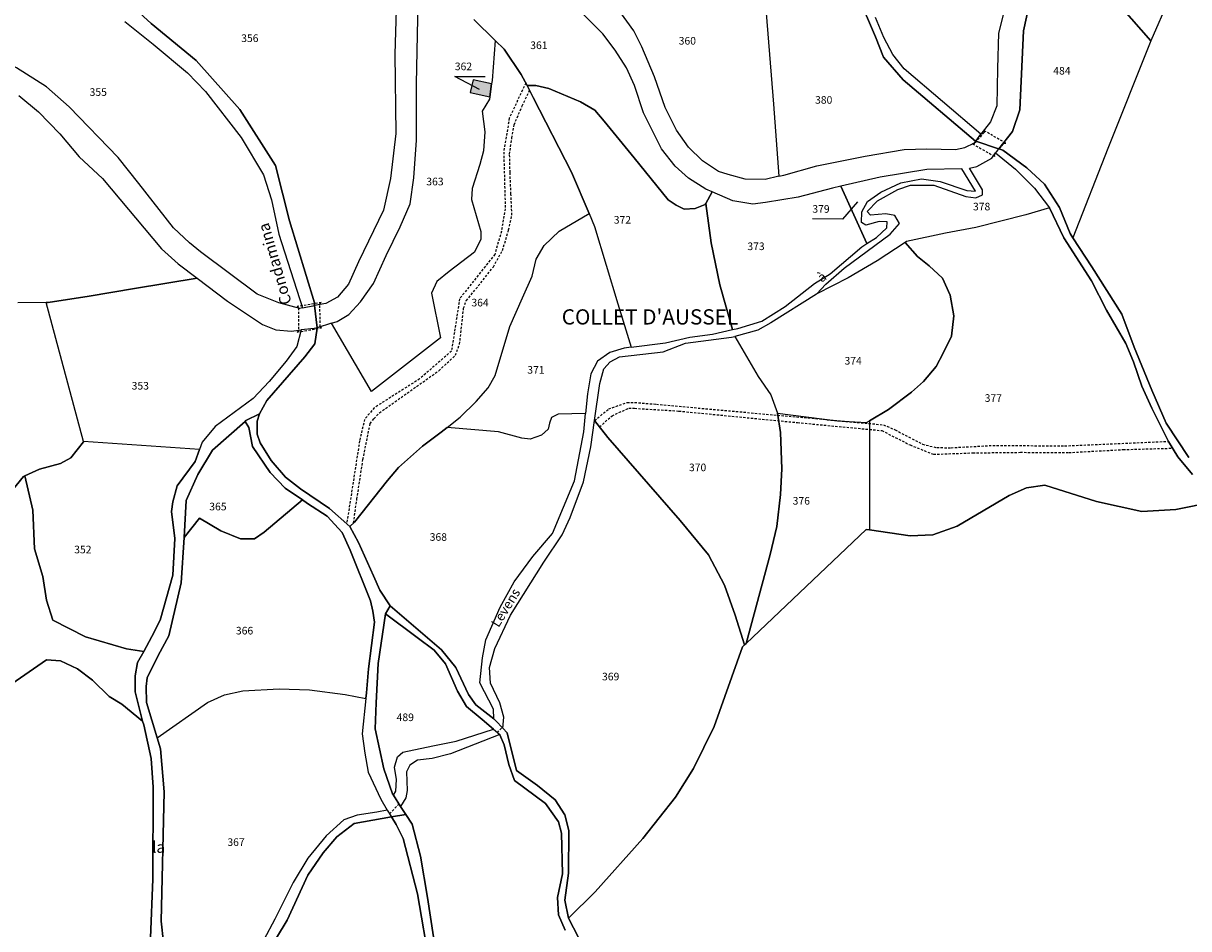
# Model space of a CAD drawing. Units: metres. Extents: x 1040718 to 1046614, y 6317160 to 6322949.
# Drawn here: x 1041850 to 1042157, y 6319054 to 6319292 of the extents above; entities that cross this region are included whole.
import ezdxf
from ezdxf.enums import TextEntityAlignment as Align

# ---------------------------------------------------------------- set-up
doc = ezdxf.new("R2010")
doc.units = ezdxf.units.M
doc.linetypes.add('TOPO1', pattern=[1, 0.6, -0.4])
for name, color, linetype in [('ig_cad_bati_dur', 152, 'CONTINUOUS'), ('ig_cad_bati_dur_hach', 24, 'CONTINUOUS'), ('ig_cad_detail_lineaire', 252, 'TOPO1'), ('ig_cad_divers_texte', 8, 'CONTINUOUS'), ('ig_cad_fleche_de_rattachement', 3, 'CONTINUOUS'), ('ig_cad_hydro', 140, 'CONTINUOUS'), ('ig_cad_lieudit', 7, 'ByLayer'), ('ig_cad_lieudit_texte', 210, 'CONTINUOUS'), ('ig_cad_nom_voie', 8, 'CONTINUOUS'), ('ig_cad_parcel', 3, 'CONTINUOUS'), ('ig_cad_parcel_num', 3, 'CONTINUOUS')]:
    doc.layers.add(name, color=color, linetype=linetype)
doc.styles.add('Times New Roman', font='times.ttf')

msp = doc.modelspace()

# ---------------------------------------------------------------- hatches: boundary and pattern name
at = {"layer": 'ig_cad_bati_dur_hach'}
msp.add_hatch(color=256, dxfattribs=at).paths.add_polyline_path([(1041972.97, 6319272.61), (1041973.45, 6319276.02), (1041968.61, 6319277.01), (1041967.8, 6319273.75)])

# ---------------------------------------------------------------- linework, layer by layer
at = {"layer": 'ig_cad_bati_dur'}
msp.add_lwpolyline([(1041972.97, 6319272.61), (1041973.45, 6319276.02), (1041968.61, 6319277.01), (1041967.8, 6319273.75)], close=True, dxfattribs=at)
at = {"layer": 'ig_cad_detail_lineaire'}
for points in [[(1041982.4, 6319276.2), (1041978.1, 6319266.97), (1041976.63, 6319258.09), (1041977.04, 6319243.19), (1041976.02, 6319237.27), (1041974.29, 6319231.21), (1041965.04, 6319219.54), (1041962.91, 6319205.79), (1041954.54, 6319198.48), (1041942.64, 6319190.93), (1041940.07, 6319187.85), (1041938.77, 6319182.2), (1041935.38, 6319160.46)], [(1041937.2, 6319160.63), (1041938.05, 6319166.89), (1041939.66, 6319177.33), (1041941.55, 6319186.78), (1041942.55, 6319188.04), (1041943.97, 6319189.58), (1041959.57, 6319200.64), (1041963.96, 6319204.72), (1041965.04, 6319207.61), (1041966.09, 6319217.06), (1041966.81, 6319219.04), (1041968.09, 6319220.59), (1041973.91, 6319227.89), (1041976.33, 6319232.26), (1041977.93, 6319237.61), (1041978.79, 6319241.55), (1041978.54, 6319247.06), (1041978.3, 6319252.71), (1041978.18, 6319257.51), (1041978.76, 6319261.75), (1041979.36, 6319265.27), (1041981.51, 6319270.2), (1041983.42, 6319274.31)], [(1042000.5, 6319187.56), (1042004.21, 6319190.59), (1042009.05, 6319192.32), (1042011.02, 6319192.31), (1042016.73, 6319191.84), (1042076.39, 6319186.44), (1042079.46, 6319185.11), (1042086.67, 6319181.33), (1042090.4, 6319180.44), (1042094.14, 6319180.42), (1042105.11, 6319181.01), (1042123.99, 6319180.91), (1042151.29, 6319182.08)], [(1042001.82, 6319185.87), (1042005.08, 6319188.83), (1042009.48, 6319190.79), (1042011.01, 6319190.77), (1042022.64, 6319190.05), (1042053.79, 6319187.02), (1042075.94, 6319184.92), (1042083.38, 6319181.14), (1042089.51, 6319178.69), (1042099.84, 6319179.06), (1042112.35, 6319179.21), (1042125.07, 6319179.14), (1042139.35, 6319179.93), (1042152.29, 6319180.29)], [(1041974.96, 6319105.61), (1041976.48, 6319107.2)], [(1041946.65, 6319084.26), (1041949.13, 6319086.84)]]:
    msp.add_lwpolyline(points, dxfattribs=at)
for points in [[(1042102.73, 6319263.73), (1042102.81, 6319263.25), (1042100.38, 6319260.36), (1042099.8, 6319260.24), (1042105.62, 6319256.94), (1042105.53, 6319257.42), (1042107.98, 6319260.31), (1042108.55, 6319260.4)], [(1041928.72, 6319218.57), (1041922.33, 6319217.48), (1041922.71, 6319217.15), (1041922.74, 6319211.23), (1041922.37, 6319210.8), (1041928.77, 6319211.89), (1041928.39, 6319212.2), (1041928.36, 6319218.12)]]:
    msp.add_lwpolyline(points, close=True, dxfattribs=at)
at = {"layer": 'ig_cad_fleche_de_rattachement'}
for points in [[(1041970.23, 6319274.54), (1041963.78, 6319277.95), (1041971.74, 6319277.9)], [(1042069.55, 6319245), (1042065.66, 6319240.46), (1042057.71, 6319240.51)]]:
    msp.add_lwpolyline(points, dxfattribs=at)
at = {"layer": 'ig_cad_hydro'}
for points in [[(1042069.46, 6319299.66), (1042074.27, 6319288.34), (1042076.44, 6319282.96), (1042081.59, 6319277.05), (1042100.57, 6319260.93), (1042100.62, 6319260.92), (1042102.01, 6319262.76), (1042081.82, 6319279.94), (1042078.86, 6319283.74), (1042076.5, 6319288.14), (1042074.26, 6319293.39)], [(1041877.07, 6319292.37), (1041884.52, 6319286.41), (1041893.53, 6319278.88), (1041898.25, 6319274.02), (1041907.7, 6319261.86), (1041913.49, 6319252.11), (1041915.64, 6319245.57), (1041917.57, 6319236.5), (1041923.79, 6319217.13), (1041926.96, 6319217.74), (1041926.89, 6319218.43), (1041920.36, 6319240.03), (1041916.66, 6319254.56), (1041907.27, 6319269.22), (1041895.86, 6319282.16), (1041884.05, 6319291.81), (1041877.94, 6319297.39)], [(1042156.62, 6319177.89), (1042150.69, 6319186.9), (1042146.89, 6319195.56), (1042142.29, 6319206.85), (1042139.01, 6319215.48), (1042131.11, 6319227.89), (1042126.18, 6319235.57), (1042125.44, 6319236.71), (1042122.66, 6319243.5), (1042118.66, 6319249.6), (1042114.04, 6319253.94), (1042107.72, 6319258.54), (1042106.69, 6319258.89), (1042106.57, 6319258.93), (1042105.82, 6319257.85), (1042111.07, 6319253.62), (1042116.09, 6319248.55), (1042119.98, 6319243.42), (1042123.76, 6319235.56), (1042131.05, 6319224.26), (1042135, 6319216.53), (1042140.1, 6319207.77), (1042142.08, 6319202.99), (1042144.29, 6319196.59), (1042146.86, 6319190.84), (1042151.29, 6319182.08), (1042153.73, 6319178.01), (1042157.58, 6319173.41)], [(1041887.28, 6319050.41), (1041886.61, 6319056.04), (1041887.43, 6319090.04), (1041886.46, 6319101.35), (1041885.59, 6319104.2), (1041882.75, 6319113.5), (1041882.69, 6319117.68), (1041882.96, 6319119.97), (1041885.89, 6319125.84), (1041888.65, 6319131.02), (1041891.9, 6319144.89), (1041892.66, 6319156.79), (1041893.25, 6319166.54), (1041896.26, 6319173.39), (1041900.17, 6319179.79), (1041908.67, 6319187.33), (1041908.9, 6319187.53), (1041912.51, 6319189.36), (1041914.37, 6319192.78), (1041924.37, 6319204.32), (1041927, 6319207.7), (1041927.64, 6319211.83), (1041927.63, 6319211.95), (1041926.86, 6319211.72), (1041923.45, 6319211.34), (1041922.28, 6319206.99), (1041919.52, 6319203.12), (1041915, 6319197.78), (1041910.8, 6319193.36), (1041900.8, 6319186.01), (1041897.43, 6319181.9), (1041896.74, 6319179.98), (1041895.56, 6319176.79), (1041890.85, 6319170.39), (1041889.68, 6319166.17), (1041889.4, 6319163.69), (1041890.24, 6319156.56), (1041889.68, 6319146.92), (1041886.35, 6319135.14), (1041884.22, 6319130.84), (1041882.05, 6319126.9), (1041880.46, 6319124.03), (1041879.83, 6319120.51), (1041879.81, 6319116.27), (1041881.78, 6319108.62), (1041882.05, 6319107.62), (1041884.01, 6319098.8), (1041884.51, 6319091.29), (1041884.48, 6319067.06), (1041883.85, 6319051.64)], [(1041996.24, 6319051.78), (1041993.67, 6319056.86), (1041992.73, 6319061.6), (1041993.64, 6319068.64), (1041993.72, 6319079.89), (1041992.69, 6319083.95), (1041990.16, 6319087.91), (1041985.53, 6319091.72), (1041979.96, 6319095.67), (1041977.55, 6319105.54), (1041976.43, 6319106.73), (1041974.59, 6319108.71), (1041974.02, 6319109.16), (1041969.34, 6319112.88), (1041967.34, 6319115.62), (1041964.03, 6319122.68), (1041960.31, 6319127.31), (1041946.84, 6319138.91), (1041945.61, 6319136.81), (1041953.86, 6319130.57), (1041958.38, 6319127.24), (1041961.31, 6319123.65), (1041964.47, 6319116.47), (1041966.82, 6319112.48), (1041970.98, 6319109.07), (1041973.94, 6319106.5), (1041975.57, 6319105.08), (1041975.62, 6319105.03), (1041976.78, 6319102.36), (1041977.94, 6319097.21), (1041979.5, 6319092.97), (1041987.61, 6319086.93), (1041991.05, 6319082.17), (1041991.79, 6319079.14), (1041992.07, 6319068.48), (1041990.76, 6319062.24), (1041991.01, 6319057.73), (1041992.78, 6319053.66)], [(1041958.19, 6319051.91), (1041956.58, 6319062.23), (1041954.8, 6319073.15), (1041952.56, 6319081.53), (1041950.9, 6319084.1), (1041947.15, 6319083.44), (1041948.4, 6319081.42), (1041950.23, 6319077.8), (1041954.02, 6319063.24), (1041957.24, 6319044.32)]]:
    msp.add_lwpolyline(points, dxfattribs=at)
msp.add_lwpolyline([(1041949.56, 6319086.17), (1041947.67, 6319089.11), (1041947.43, 6319089.47), (1041945.12, 6319096.04), (1041942.88, 6319106.61), (1041943.1, 6319113.43), (1041943.69, 6319123.71), (1041945.61, 6319136.81), (1041946.84, 6319138.91), (1041944.1, 6319143.02), (1041942.45, 6319146.74), (1041938.5, 6319155.54), (1041936.19, 6319159.73), (1041930.89, 6319164.44), (1041923.28, 6319169.58), (1041919.34, 6319172.69), (1041915.57, 6319177.03), (1041912.67, 6319181.7), (1041911.84, 6319183.99), (1041911.86, 6319187.43), (1041912.51, 6319189.36), (1041908.9, 6319187.53), (1041908.67, 6319187.33), (1041909.68, 6319185.77), (1041910.67, 6319180.73), (1041915.3, 6319173.92), (1041919.23, 6319169.77), (1041923.74, 6319166.7), (1041925.1, 6319165.78), (1041930.22, 6319162.44), (1041934.21, 6319158.15), (1041936.32, 6319153.49), (1041941.61, 6319140.2), (1041942.29, 6319137.45), (1041942.67, 6319134.58), (1041941.08, 6319122.37), (1041940.6, 6319116.03), (1041940.45, 6319114.55), (1041939.48, 6319105.3), (1041940.15, 6319100.18), (1041941, 6319095.2), (1041944.31, 6319088.06), (1041946.04, 6319085.23), (1041947.15, 6319083.44), (1041950.9, 6319084.1)], close=True, dxfattribs=at)
at = {"layer": 'ig_cad_lieudit'}
for points in [[(1042069.46, 6319299.66), (1042074.27, 6319288.34), (1042076.44, 6319282.96), (1042081.59, 6319277.05), (1042100.57, 6319260.93), (1042100.62, 6319260.92), (1042106.57, 6319258.93), (1042106.69, 6319258.89), (1042110.29, 6319263.46), (1042112.22, 6319269.15), (1042113.14, 6319289.9), (1042114.77, 6319297.1)], [(1042156.62, 6319177.89), (1042150.69, 6319186.9), (1042146.89, 6319195.56), (1042142.29, 6319206.85), (1042139.01, 6319215.48), (1042131.11, 6319227.89), (1042126.18, 6319235.57), (1042125.44, 6319236.71), (1042122.66, 6319243.5), (1042118.66, 6319249.6), (1042114.04, 6319253.94), (1042107.72, 6319258.54), (1042106.69, 6319258.89), (1042106.57, 6319258.93), (1042100.62, 6319260.92), (1042100.57, 6319260.93), (1042081.59, 6319277.05), (1042076.44, 6319282.96), (1042074.27, 6319288.34), (1042069.46, 6319299.66)], [(1041887.28, 6319050.41), (1041886.61, 6319056.04), (1041887.43, 6319090.04), (1041886.46, 6319101.35), (1041885.59, 6319104.2), (1041882.75, 6319113.5), (1041882.69, 6319117.68), (1041882.96, 6319119.97), (1041885.89, 6319125.84), (1041888.65, 6319131.02), (1041891.9, 6319144.89), (1041892.66, 6319156.79), (1041893.25, 6319166.54), (1041896.26, 6319173.39), (1041900.17, 6319179.79), (1041908.67, 6319187.33), (1041908.9, 6319187.53), (1041912.51, 6319189.36), (1041914.37, 6319192.78), (1041924.37, 6319204.32), (1041927, 6319207.7), (1041927.64, 6319211.83), (1041927.63, 6319211.95), (1041926.96, 6319217.74), (1041926.89, 6319218.43), (1041920.36, 6319240.03), (1041916.66, 6319254.56), (1041907.27, 6319269.22), (1041895.86, 6319282.16), (1041884.05, 6319291.81), (1041877.94, 6319297.39)], [(1041877.94, 6319297.39), (1041884.05, 6319291.81), (1041895.86, 6319282.16), (1041907.27, 6319269.22), (1041916.66, 6319254.56), (1041920.36, 6319240.03), (1041926.89, 6319218.43), (1041926.96, 6319217.74), (1041927.63, 6319211.95), (1041927.64, 6319211.83), (1041927, 6319207.7), (1041924.37, 6319204.32), (1041914.37, 6319192.78), (1041912.51, 6319189.36), (1041908.9, 6319187.53), (1041908.67, 6319187.33), (1041900.17, 6319179.79), (1041896.26, 6319173.39), (1041893.25, 6319166.54), (1041892.66, 6319156.79), (1041891.9, 6319144.89), (1041888.65, 6319131.02), (1041885.89, 6319125.84), (1041882.96, 6319119.97), (1041882.69, 6319117.68), (1041882.75, 6319113.5), (1041885.59, 6319104.2), (1041886.46, 6319101.35), (1041887.43, 6319090.04), (1041886.61, 6319056.04), (1041887.28, 6319050.41)], [(1042114.77, 6319297.1), (1042113.14, 6319289.9), (1042112.22, 6319269.15), (1042110.29, 6319263.46), (1042106.69, 6319258.89), (1042107.72, 6319258.54), (1042114.04, 6319253.94), (1042118.66, 6319249.6), (1042122.66, 6319243.5), (1042125.44, 6319236.71), (1042126.18, 6319235.57), (1042131.11, 6319227.89), (1042139.01, 6319215.48), (1042142.29, 6319206.85), (1042146.89, 6319195.56), (1042150.69, 6319186.9), (1042156.62, 6319177.89)], [(1041914.41, 6319047.44), (1041919.73, 6319056.29), (1041925.14, 6319068.16), (1041929.22, 6319074.03), (1041932.75, 6319078.23), (1041937.34, 6319081.72), (1041947.15, 6319083.44), (1041950.9, 6319084.1), (1041949.56, 6319086.17), (1041947.67, 6319089.11), (1041947.43, 6319089.47), (1041945.12, 6319096.04), (1041942.88, 6319106.61), (1041943.1, 6319113.43), (1041943.69, 6319123.71), (1041945.61, 6319136.81), (1041946.84, 6319138.91), (1041960.31, 6319127.31), (1041964.03, 6319122.68), (1041967.34, 6319115.62), (1041969.34, 6319112.88), (1041974.02, 6319109.16), (1041974.59, 6319108.71), (1041976.43, 6319106.73), (1041977.55, 6319105.54), (1041979.96, 6319095.67), (1041985.53, 6319091.72), (1041990.16, 6319087.91), (1041992.69, 6319083.95), (1041993.72, 6319079.89), (1041993.64, 6319068.64), (1041992.73, 6319061.6), (1041993.67, 6319056.86), (1042000.64, 6319063.76), (1042013.18, 6319077.8), (1042021.78, 6319088.66), (1042026.47, 6319096.12), (1042031.88, 6319107.22), (1042039.4, 6319128.14), (1042039.88, 6319128.61), (1042040.3, 6319129), (1042071.88, 6319158.96), (1042072.76, 6319158.84), (1042083.43, 6319157.3), (1042089.4, 6319157.53), (1042095.75, 6319159.78), (1042109.41, 6319167.88), (1042113.99, 6319169.88), (1042118.79, 6319170.55), (1042132.38, 6319166.33), (1042144.23, 6319163.63), (1042153.2, 6319164.19), (1042163.15, 6319166.24)], [(1042163.15, 6319166.24), (1042153.2, 6319164.19), (1042144.23, 6319163.63), (1042132.38, 6319166.33), (1042118.79, 6319170.55), (1042113.99, 6319169.88), (1042109.41, 6319167.88), (1042095.75, 6319159.78), (1042089.4, 6319157.53), (1042083.43, 6319157.3), (1042072.76, 6319158.84), (1042071.88, 6319158.96), (1042040.3, 6319129), (1042039.88, 6319128.61), (1042039.4, 6319128.14), (1042031.88, 6319107.22), (1042026.47, 6319096.12), (1042021.78, 6319088.66), (1042013.18, 6319077.8), (1042000.64, 6319063.76), (1041993.67, 6319056.86), (1041992.73, 6319061.6), (1041993.64, 6319068.64), (1041993.72, 6319079.89), (1041992.69, 6319083.95), (1041990.16, 6319087.91), (1041985.53, 6319091.72), (1041979.96, 6319095.67), (1041977.55, 6319105.54), (1041976.43, 6319106.73), (1041974.59, 6319108.71), (1041974.02, 6319109.16), (1041969.34, 6319112.88), (1041967.34, 6319115.62), (1041964.03, 6319122.68), (1041960.31, 6319127.31), (1041946.84, 6319138.91), (1041945.61, 6319136.81), (1041943.69, 6319123.71), (1041943.1, 6319113.43), (1041942.88, 6319106.61), (1041945.12, 6319096.04), (1041947.43, 6319089.47), (1041947.67, 6319089.11), (1041949.56, 6319086.17), (1041950.9, 6319084.1), (1041952.56, 6319081.53), (1041954.8, 6319073.15), (1041956.58, 6319062.23), (1041958.19, 6319051.91)], [(1041958.19, 6319051.91), (1041956.58, 6319062.23), (1041954.8, 6319073.15), (1041952.56, 6319081.53), (1041950.9, 6319084.1), (1041947.15, 6319083.44), (1041937.34, 6319081.72), (1041932.75, 6319078.23), (1041929.22, 6319074.03), (1041925.14, 6319068.16), (1041919.73, 6319056.29), (1041914.41, 6319047.44)]]:
    msp.add_lwpolyline(points, dxfattribs=at)
at = {"layer": 'ig_cad_parcel'}
for points in [[(1042151.41, 6319298.4), (1042146.66, 6319287.33), (1042122.56, 6319314.75), (1042123.3, 6319316.09), (1042130.02, 6319323.17), (1042138.85, 6319329.73), (1042144.07, 6319333.39), (1042146.27, 6319322.67), (1042148.48, 6319308.26)], [(1042004.55, 6319326.74), (1042008.92, 6319325.65), (1042020.5, 6319325.04), (1042043.6, 6319323.68), (1042044.74, 6319305.47), (1042047.48, 6319270.62), (1042048.94, 6319251.73), (1042045.31, 6319250.88), (1042040.07, 6319251), (1042035.59, 6319252.17), (1042033.09, 6319252.97), (1042028.85, 6319255.81), (1042025.18, 6319259.39), (1042022.04, 6319263.8), (1042019.04, 6319269.74), (1042016.28, 6319277.81), (1042012.88, 6319285.76), (1042010.83, 6319289.96), (1042007.18, 6319294.97), (1042006.59, 6319295.46), (1042007.31, 6319305.91), (1042006.49, 6319314.93)], [(1042043.51, 6319325.14), (1042043.6, 6319323.68), (1042044.74, 6319305.47), (1042047.48, 6319270.62), (1042048.94, 6319251.73), (1042050.24, 6319252.04), (1042058.92, 6319254.45), (1042071.61, 6319257.04), (1042081.85, 6319258.79), (1042087.79, 6319258.93), (1042095.32, 6319258.79), (1042097.78, 6319259.31), (1042100.34, 6319260.53), (1042100.62, 6319260.92), (1042100.57, 6319260.93), (1042081.59, 6319277.05), (1042076.44, 6319282.96), (1042074.27, 6319288.34), (1042069.46, 6319299.66), (1042065.45, 6319304.78), (1042059.33, 6319311.06), (1042050.5, 6319318.68), (1042045.52, 6319322.23)], [(1042146.66, 6319287.33), (1042146.28, 6319286.45), (1042135.35, 6319259.05), (1042126.18, 6319235.57), (1042125.44, 6319236.71), (1042122.66, 6319243.5), (1042118.66, 6319249.6), (1042114.04, 6319253.94), (1042107.72, 6319258.54), (1042106.69, 6319258.89), (1042110.29, 6319263.46), (1042112.22, 6319269.15), (1042113.14, 6319289.9), (1042114.77, 6319297.1), (1042119.21, 6319308.73), (1042122.56, 6319314.75)], [(1041936.19, 6319159.73), (1041937.47, 6319160.87), (1041946.07, 6319171.82), (1041948.99, 6319175.19), (1041955.28, 6319180.84), (1041960.17, 6319184.49), (1041961.75, 6319185.73), (1041965.21, 6319188.47), (1041969.41, 6319192.58), (1041972.59, 6319196.12), (1041974.43, 6319199.42), (1041978.24, 6319212.24), (1041981.58, 6319219.76), (1041984.13, 6319225.46), (1041985.2, 6319229.98), (1041987.29, 6319233.57), (1041991.19, 6319237.3), (1041999.04, 6319241.93), (1041994.43, 6319252.79), (1041984.41, 6319272.43), (1041982.76, 6319275.53), (1041981.2, 6319278.46), (1041976.72, 6319285.11), (1041974.41, 6319287.36), (1041973.58, 6319276.88), (1041973.45, 6319276.02), (1041972.97, 6319272.61), (1041972.89, 6319272), (1041970.97, 6319268.79), (1041971.65, 6319263.4), (1041971.31, 6319258.42), (1041970.37, 6319254.77), (1041968.31, 6319248.47), (1041968.2, 6319245.61), (1041970.6, 6319237.21), (1041970.59, 6319235.23), (1041968.94, 6319231.76), (1041962.33, 6319226.74), (1041959.02, 6319224.08), (1041957.67, 6319221.04), (1041960.03, 6319209.32), (1041941.94, 6319195.17), (1041931.37, 6319213.14), (1041927.63, 6319211.95), (1041927.64, 6319211.83), (1041927, 6319207.7), (1041924.37, 6319204.32), (1041914.37, 6319192.78), (1041912.51, 6319189.36), (1041911.86, 6319187.43), (1041911.84, 6319183.99), (1041912.67, 6319181.7), (1041915.57, 6319177.03), (1041919.34, 6319172.69), (1041923.28, 6319169.58), (1041930.89, 6319164.44)], [(1041972.97, 6319272.61), (1041973.45, 6319276.02), (1041968.61, 6319277.01), (1041967.8, 6319273.75)], [(1041982.76, 6319275.53), (1041984.41, 6319272.43), (1041994.43, 6319252.79), (1041999.04, 6319241.93), (1042000.5, 6319238.51), (1042006.58, 6319218.18), (1042010.13, 6319206.79), (1042019.17, 6319207.98), (1042025.55, 6319209.44), (1042031.5, 6319210.23), (1042036.76, 6319211.43), (1042033.43, 6319223.17), (1042031.16, 6319234.22), (1042029.7, 6319244.58), (1042029.54, 6319244.3), (1042026.95, 6319243.21), (1042024.08, 6319243.06), (1042021.92, 6319244.12), (1042019.82, 6319245.5), (1042010.92, 6319256.6), (1042003.06, 6319266.2), (1042000.61, 6319269.07), (1041996.8, 6319271.25), (1041988.46, 6319274.73), (1041985.07, 6319275.59)], [(1042119.98, 6319243.42), (1042113.78, 6319241.61), (1042100.69, 6319238.25), (1042092.67, 6319236.79), (1042082.42, 6319234.58), (1042082.06, 6319234.34), (1042074.74, 6319229.48), (1042067.09, 6319225.02), (1042058.89, 6319220.87), (1042061.26, 6319223.37), (1042066.09, 6319227.59), (1042078.18, 6319236.53), (1042080.57, 6319239.31), (1042079.35, 6319241.38), (1042077.03, 6319241.84), (1042073.03, 6319241.5), (1042072.15, 6319242.48), (1042074.8, 6319245.28), (1042080.18, 6319248.24), (1042083.53, 6319249.41), (1042089.65, 6319249.36), (1042098.03, 6319246.41), (1042100.62, 6319246.04), (1042102.38, 6319246.86), (1042102.39, 6319248.14), (1042098.99, 6319253.83), (1042100.93, 6319254.26), (1042104.86, 6319256.48), (1042105.82, 6319257.85), (1042111.07, 6319253.62), (1042116.09, 6319248.55)], [(1042065.16, 6319249.11), (1042072.05, 6319234.08), (1042074.55, 6319235.67), (1042077.28, 6319238.19), (1042077.37, 6319239.73), (1042075.26, 6319239.82), (1042071.73, 6319238.84), (1042070.64, 6319239.54), (1042070.7, 6319242.36), (1042072.21, 6319245.08), (1042075.69, 6319247.57), (1042080.98, 6319250), (1042086.4, 6319251.02), (1042091.32, 6319250.33), (1042098.26, 6319248.02), (1042100.55, 6319247.78), (1042096.97, 6319253.63), (1042087.79, 6319253.46), (1042075.55, 6319251.51)], [(1042031.35, 6319247.62), (1042029.7, 6319244.58), (1042031.16, 6319234.22), (1042033.43, 6319223.17), (1042036.76, 6319211.43), (1042038.1, 6319211.73), (1042044.4, 6319213.63), (1042050.59, 6319217.48), (1042058.27, 6319223.51), (1042062.37, 6319226.11), (1042070.67, 6319233.19), (1042072.05, 6319234.08), (1042065.16, 6319249.11), (1042062.96, 6319248.6), (1042054, 6319246.25), (1042045.43, 6319244.85), (1042042.05, 6319244.42), (1042036.86, 6319245.25)], [(1041998.11, 6319189.41), (1041990.93, 6319189.24), (1041989.2, 6319188.37), (1041988.63, 6319186.84), (1041988.34, 6319185.3), (1041986.54, 6319183.75), (1041983.62, 6319182.67), (1041981.38, 6319182.91), (1041975.22, 6319184.63), (1041961.75, 6319185.73), (1041965.21, 6319188.47), (1041969.41, 6319192.58), (1041972.59, 6319196.12), (1041974.43, 6319199.42), (1041978.24, 6319212.24), (1041981.58, 6319219.76), (1041984.13, 6319225.46), (1041985.2, 6319229.98), (1041987.29, 6319233.57), (1041991.19, 6319237.3), (1041999.04, 6319241.93), (1042000.5, 6319238.51), (1042006.58, 6319218.18), (1042010.13, 6319206.79), (1042008.31, 6319206.56), (1042004.52, 6319205.44), (1042001.25, 6319203.11), (1041999.56, 6319199.83), (1041998.62, 6319194.58)], [(1042082.06, 6319234.34), (1042074.74, 6319229.48), (1042067.09, 6319225.02), (1042058.89, 6319220.87), (1042058.76, 6319220.74), (1042046.83, 6319213.2), (1042043.4, 6319211.3), (1042037.31, 6319209.67), (1042043.51, 6319199.14), (1042046.78, 6319194.28), (1042048.54, 6319189.48), (1042064.29, 6319187.49), (1042071.97, 6319187.05), (1042072.69, 6319187.48), (1042077.72, 6319190.49), (1042083.74, 6319195), (1042086.87, 6319197.83), (1042090.28, 6319201.73), (1042092.1, 6319205.25), (1042094.24, 6319209.68), (1042094.89, 6319215.02), (1042093.95, 6319220.49), (1042091.87, 6319224.96), (1042088.41, 6319228.15), (1042085.3, 6319230.63)], [(1041856.42, 6319218.58), (1041856.95, 6319218.59), (1041867.7, 6319220.24), (1041879.67, 6319222.24), (1041896.09, 6319224.95), (1041904.09, 6319218.88), (1041913.25, 6319212.76), (1041916.75, 6319211.42), (1041920.88, 6319211.05), (1041923.45, 6319211.34), (1041922.28, 6319206.99), (1041919.52, 6319203.12), (1041915, 6319197.78), (1041910.8, 6319193.36), (1041900.8, 6319186.01), (1041897.43, 6319181.9), (1041896.74, 6319179.98), (1041866.21, 6319182.07)], [(1042040.3, 6319129), (1042039.88, 6319128.61), (1042037.42, 6319136.4), (1042034.59, 6319144.3), (1042030.39, 6319152.32), (1042023, 6319161.26), (1042003.97, 6319183.11), (1042000.5, 6319187.56), (1042001.84, 6319197.28), (1042002.9, 6319201.12), (1042004.62, 6319203.01), (1042007.04, 6319204.27), (1042018.52, 6319205.56), (1042024.43, 6319207.86), (1042036.48, 6319209.45), (1042037.31, 6319209.67), (1042043.51, 6319199.14), (1042046.78, 6319194.28), (1042048.54, 6319189.48), (1042049.31, 6319184.42), (1042049.7, 6319174.87), (1042049.35, 6319168.09), (1042048.34, 6319159.71), (1042046.67, 6319152.39)], [(1041892.66, 6319156.79), (1041896.75, 6319161.92), (1041902.32, 6319158.58), (1041907.49, 6319156.49), (1041911.14, 6319156.46), (1041913.66, 6319158.21), (1041923.74, 6319166.7), (1041919.23, 6319169.77), (1041915.3, 6319173.92), (1041910.67, 6319180.73), (1041909.68, 6319185.77), (1041908.67, 6319187.33), (1041900.17, 6319179.79), (1041896.26, 6319173.39), (1041893.25, 6319166.54)], [(1041936.19, 6319159.73), (1041938.5, 6319155.54), (1041942.45, 6319146.74), (1041944.1, 6319143.02), (1041946.84, 6319138.91), (1041960.31, 6319127.31), (1041964.03, 6319122.68), (1041967.34, 6319115.62), (1041969.34, 6319112.88), (1041974.02, 6319109.16), (1041973.95, 6319111.72), (1041970.38, 6319118.64), (1041971.08, 6319125.25), (1041971.95, 6319129.95), (1041975.73, 6319138.51), (1041979.36, 6319145.19), (1041984.32, 6319151.8), (1041989.41, 6319157.92), (1041995.27, 6319171.71), (1041997.64, 6319184.6), (1041998.11, 6319189.41), (1041990.93, 6319189.24), (1041989.2, 6319188.37), (1041988.63, 6319186.84), (1041988.34, 6319185.3), (1041986.54, 6319183.75), (1041983.62, 6319182.67), (1041981.38, 6319182.91), (1041975.22, 6319184.63), (1041961.75, 6319185.73), (1041960.17, 6319184.49), (1041955.28, 6319180.84), (1041948.99, 6319175.19), (1041946.07, 6319171.82), (1041937.47, 6319160.87)], [(1042039.88, 6319128.61), (1042039.4, 6319128.14), (1042031.88, 6319107.22), (1042026.47, 6319096.12), (1042021.78, 6319088.66), (1042013.18, 6319077.8), (1042000.64, 6319063.76), (1041993.67, 6319056.86), (1041992.73, 6319061.6), (1041993.64, 6319068.64), (1041993.72, 6319079.89), (1041992.69, 6319083.95), (1041990.16, 6319087.91), (1041985.53, 6319091.72), (1041979.96, 6319095.67), (1041977.55, 6319105.54), (1041976.43, 6319106.73), (1041976.7, 6319109.64), (1041975.63, 6319113.38), (1041973.15, 6319118.59), (1041972.86, 6319122.68), (1041974.34, 6319127.72), (1041978.4, 6319136.45), (1041987.21, 6319150.32), (1041992, 6319157.54), (1041994.09, 6319162.05), (1041997.56, 6319171.42), (1041999.55, 6319180.66), (1042000.5, 6319187.56), (1042003.97, 6319183.11), (1042023, 6319161.26), (1042030.39, 6319152.32), (1042034.59, 6319144.3), (1042037.42, 6319136.4)], [(1042072.76, 6319158.84), (1042071.88, 6319158.96), (1042040.3, 6319129), (1042046.67, 6319152.39), (1042048.34, 6319159.71), (1042049.35, 6319168.09), (1042049.7, 6319174.87), (1042049.31, 6319184.42), (1042048.54, 6319189.48), (1042064.29, 6319187.49), (1042071.97, 6319187.05), (1042072.69, 6319187.48)], [(1041850.87, 6319173.03), (1041852.89, 6319164.05), (1041853.4, 6319153.83), (1041855.56, 6319146.62), (1041856.53, 6319140.41), (1041858.17, 6319135.16), (1041866.78, 6319130.7), (1041877.54, 6319127.61), (1041882.05, 6319126.9), (1041884.22, 6319130.84), (1041886.35, 6319135.14), (1041889.68, 6319146.92), (1041890.24, 6319156.56), (1041889.4, 6319163.69), (1041889.68, 6319166.17), (1041890.85, 6319170.39), (1041895.56, 6319176.79), (1041896.74, 6319179.98), (1041866.21, 6319182.07), (1041866.24, 6319181.98), (1041862.92, 6319177.74), (1041860.21, 6319176.29), (1041854.7, 6319174.79)], [(1041843.6, 6319115.79), (1041845.14, 6319116.83), (1041856.53, 6319124.69), (1041860.18, 6319124.45), (1041864.63, 6319122.3), (1041868.65, 6319119.33), (1041872.98, 6319115.08), (1041876.27, 6319113.08), (1041881.78, 6319108.62), (1041879.81, 6319116.27), (1041879.83, 6319120.51), (1041880.46, 6319124.03), (1041882.05, 6319126.9), (1041877.54, 6319127.61), (1041866.78, 6319130.7), (1041858.17, 6319135.16), (1041856.53, 6319140.41), (1041855.56, 6319146.62), (1041853.4, 6319153.83), (1041852.89, 6319164.05), (1041850.87, 6319173.03), (1041850.52, 6319172.87), (1041843.04, 6319163.87), (1041832.5, 6319155.38)], [(1041885.59, 6319104.2), (1041898.78, 6319113.49), (1041903.29, 6319115.53), (1041908.14, 6319116.56), (1041917.67, 6319117.06), (1041925.59, 6319116.8), (1041935, 6319115.56), (1041940.45, 6319114.55), (1041940.6, 6319116.03), (1041941.08, 6319122.37), (1041942.67, 6319134.58), (1041942.29, 6319137.45), (1041941.61, 6319140.2), (1041936.32, 6319153.49), (1041934.21, 6319158.15), (1041930.22, 6319162.44), (1041925.1, 6319165.78), (1041923.74, 6319166.7), (1041913.66, 6319158.21), (1041911.14, 6319156.46), (1041907.49, 6319156.49), (1041902.32, 6319158.58), (1041896.75, 6319161.92), (1041892.66, 6319156.79), (1041891.9, 6319144.89), (1041888.65, 6319131.02), (1041885.89, 6319125.84), (1041882.96, 6319119.97), (1041882.69, 6319117.68), (1041882.75, 6319113.5)], [(1041970.98, 6319109.07), (1041966.82, 6319112.48), (1041964.47, 6319116.47), (1041961.31, 6319123.65), (1041958.38, 6319127.24), (1041953.86, 6319130.57), (1041945.61, 6319136.81), (1041943.69, 6319123.71), (1041943.1, 6319113.43), (1041942.88, 6319106.61), (1041945.12, 6319096.04), (1041947.43, 6319089.47), (1041947.67, 6319089.11), (1041948.27, 6319090.19), (1041948.47, 6319093.23), (1041947.96, 6319096.54), (1041948.72, 6319099.26), (1041950.09, 6319100.44), (1041957.99, 6319102.14), (1041964.16, 6319103.35), (1041973.94, 6319106.5)]]:
    msp.add_lwpolyline(points, close=True, dxfattribs=at)
for points in [[(1041948.51, 6319298.52), (1041948.03, 6319283.83), (1041948.26, 6319262.96), (1041946.87, 6319251.14), (1041945.07, 6319242.78), (1041938.5, 6319229.26), (1041935.83, 6319223.37), (1041932.95, 6319219.96), (1041929.93, 6319218.33), (1041926.96, 6319217.74), (1041926.89, 6319218.43), (1041920.36, 6319240.03), (1041916.66, 6319254.56), (1041907.27, 6319269.22), (1041895.86, 6319282.16), (1041884.05, 6319291.81), (1041877.94, 6319297.39)], [(1041968.75, 6319292.91), (1041974.41, 6319287.36), (1041973.58, 6319276.88), (1041973.45, 6319276.02), (1041968.61, 6319277.01), (1041967.8, 6319273.75), (1041972.97, 6319272.61), (1041972.89, 6319272), (1041970.97, 6319268.79), (1041971.65, 6319263.4), (1041971.31, 6319258.42), (1041970.37, 6319254.77), (1041968.31, 6319248.47), (1041968.2, 6319245.61), (1041970.6, 6319237.21), (1041970.59, 6319235.23), (1041968.94, 6319231.76), (1041962.33, 6319226.74), (1041959.02, 6319224.08), (1041957.67, 6319221.04), (1041960.03, 6319209.32), (1041941.94, 6319195.17), (1041931.37, 6319213.14), (1041932.85, 6319213.61), (1041935.93, 6319215.45), (1041939.03, 6319218.77), (1041942.4, 6319223.59), (1041945.76, 6319230.92), (1041949.4, 6319238.46), (1041952.08, 6319244.51), (1041953, 6319251.28), (1041953.75, 6319261.18), (1041953.74, 6319276), (1041954.16, 6319297.49)], [(1042151.41, 6319298.4), (1042146.66, 6319287.33), (1042146.28, 6319286.45), (1042135.35, 6319259.05), (1042126.18, 6319235.57), (1042131.11, 6319227.89), (1042139.01, 6319215.48), (1042142.29, 6319206.85), (1042146.89, 6319195.56), (1042150.69, 6319186.9), (1042156.62, 6319177.89)], [(1042108.03, 6319294.86), (1042106.59, 6319289.29), (1042106.36, 6319280.05), (1042106.14, 6319270.2), (1042104.53, 6319266), (1042102.01, 6319262.76), (1042081.82, 6319279.94), (1042078.86, 6319283.74), (1042076.5, 6319288.14), (1042074.26, 6319293.39)], [(1041877.07, 6319292.37), (1041884.52, 6319286.41), (1041893.53, 6319278.88), (1041898.25, 6319274.02), (1041907.7, 6319261.86), (1041913.49, 6319252.11), (1041915.64, 6319245.57), (1041917.57, 6319236.5), (1041923.79, 6319217.13), (1041923.11, 6319216.99), (1041917.58, 6319218.44), (1041911.88, 6319220.76), (1041896.99, 6319231.85), (1041894.1, 6319234.21), (1041889.9, 6319238.14), (1041880.81, 6319249.83), (1041875.31, 6319256.63), (1041862.45, 6319269.96), (1041856.56, 6319275.2), (1041848.68, 6319280.22), (1041837.16, 6319286.71), (1041825.41, 6319292.78)], [(1041968.75, 6319292.91), (1041974.41, 6319287.36), (1041976.72, 6319285.11), (1041981.2, 6319278.46), (1041982.76, 6319275.53), (1041985.07, 6319275.59), (1041988.46, 6319274.73), (1041996.8, 6319271.25), (1042000.61, 6319269.07), (1042003.06, 6319266.2), (1042010.92, 6319256.6), (1042019.82, 6319245.5), (1042021.92, 6319244.12), (1042024.08, 6319243.06), (1042026.95, 6319243.21), (1042029.54, 6319244.3), (1042029.7, 6319244.58), (1042031.35, 6319247.62), (1042029.7, 6319248.32), (1042025.21, 6319251.23), (1042021.71, 6319254.37), (1042018.09, 6319258.93), (1042013.36, 6319268.34), (1042011.03, 6319275.56), (1042008.86, 6319280.19), (1042005.95, 6319284.8), (1042002.68, 6319289.1), (1041997.56, 6319294.18)], [(1041849.29, 6319272.94), (1041854.42, 6319268.64), (1041860.01, 6319262.89), (1041865.08, 6319256.78), (1041871.19, 6319251.12), (1041886.69, 6319232.7), (1041891.15, 6319228.71), (1041896.09, 6319224.95), (1041879.67, 6319222.24), (1041867.7, 6319220.24), (1041856.95, 6319218.59), (1041856.42, 6319218.58), (1041849.02, 6319218.5)], [(1042157.58, 6319173.41), (1042153.73, 6319178.01), (1042151.29, 6319182.08), (1042146.86, 6319190.84), (1042144.29, 6319196.59), (1042142.08, 6319202.99), (1042140.1, 6319207.77), (1042135, 6319216.53), (1042131.05, 6319224.26), (1042123.76, 6319235.56), (1042119.98, 6319243.42), (1042113.78, 6319241.61), (1042100.69, 6319238.25), (1042092.67, 6319236.79), (1042082.42, 6319234.58), (1042082.06, 6319234.34), (1042085.3, 6319230.63), (1042088.41, 6319228.15), (1042091.87, 6319224.96), (1042093.95, 6319220.49), (1042094.89, 6319215.02), (1042094.24, 6319209.68), (1042092.1, 6319205.25), (1042090.28, 6319201.73), (1042086.87, 6319197.83), (1042083.74, 6319195), (1042077.72, 6319190.49), (1042072.69, 6319187.48), (1042072.76, 6319158.84), (1042083.43, 6319157.3), (1042089.4, 6319157.53), (1042095.75, 6319159.78), (1042109.41, 6319167.88), (1042113.99, 6319169.88), (1042118.79, 6319170.55), (1042132.38, 6319166.33), (1042144.23, 6319163.63), (1042153.2, 6319164.19), (1042163.15, 6319166.24)], [(1041843.04, 6319163.87), (1041850.52, 6319172.87), (1041850.87, 6319173.03), (1041854.7, 6319174.79), (1041860.21, 6319176.29), (1041862.92, 6319177.74), (1041866.24, 6319181.98), (1041866.21, 6319182.07), (1041856.42, 6319218.58), (1041849.02, 6319218.5)], [(1042163.15, 6319166.24), (1042153.2, 6319164.19), (1042144.23, 6319163.63), (1042132.38, 6319166.33), (1042118.79, 6319170.55), (1042113.99, 6319169.88), (1042109.41, 6319167.88), (1042095.75, 6319159.78), (1042089.4, 6319157.53), (1042083.43, 6319157.3), (1042072.76, 6319158.84), (1042071.88, 6319158.96), (1042040.3, 6319129), (1042039.88, 6319128.61), (1042039.4, 6319128.14), (1042031.88, 6319107.22), (1042026.47, 6319096.12), (1042021.78, 6319088.66), (1042013.18, 6319077.8), (1042000.64, 6319063.76), (1041993.67, 6319056.86), (1041996.24, 6319051.78)], [(1041883.85, 6319051.64), (1041884.48, 6319067.06), (1041884.51, 6319091.29), (1041884.01, 6319098.8), (1041882.05, 6319107.62), (1041881.78, 6319108.62), (1041876.27, 6319113.08), (1041872.98, 6319115.08), (1041868.65, 6319119.33), (1041864.63, 6319122.3), (1041860.18, 6319124.45), (1041856.53, 6319124.69), (1041845.14, 6319116.83)], [(1041887.28, 6319050.41), (1041886.61, 6319056.04), (1041887.43, 6319090.04), (1041886.46, 6319101.35), (1041885.59, 6319104.2), (1041898.78, 6319113.49), (1041903.29, 6319115.53), (1041908.14, 6319116.56), (1041917.67, 6319117.06), (1041925.59, 6319116.8), (1041935, 6319115.56), (1041940.45, 6319114.55), (1041939.48, 6319105.3), (1041940.15, 6319100.18), (1041941, 6319095.2), (1041944.31, 6319088.06), (1041946.04, 6319085.23), (1041943.27, 6319084.69), (1041938.11, 6319083.94), (1041934.63, 6319082.67), (1041930.02, 6319078.51), (1041925.16, 6319072.62), (1041921.29, 6319066.21), (1041916.53, 6319056.54), (1041913.65, 6319051.12)], [(1041992.78, 6319053.66), (1041991.01, 6319057.73), (1041990.76, 6319062.24), (1041992.07, 6319068.48), (1041991.79, 6319079.14), (1041991.05, 6319082.17), (1041987.61, 6319086.93), (1041979.5, 6319092.97), (1041977.94, 6319097.21), (1041976.78, 6319102.36), (1041975.62, 6319105.03), (1041975.57, 6319105.08), (1041962.67, 6319100.05), (1041957.87, 6319098.8), (1041953.99, 6319098.38), (1041951.96, 6319097.02), (1041951.11, 6319095.26), (1041951.26, 6319090.39), (1041950.9, 6319088.41), (1041949.56, 6319086.17), (1041950.9, 6319084.1), (1041952.56, 6319081.53), (1041954.8, 6319073.15), (1041956.58, 6319062.23), (1041958.19, 6319051.91)], [(1041957.24, 6319044.32), (1041954.02, 6319063.24), (1041950.23, 6319077.8), (1041948.4, 6319081.42), (1041947.15, 6319083.44), (1041937.34, 6319081.72), (1041932.75, 6319078.23), (1041929.22, 6319074.03), (1041925.14, 6319068.16), (1041919.73, 6319056.29), (1041914.41, 6319047.44)]]:
    msp.add_lwpolyline(points, dxfattribs=at)

# ---------------------------------------------------------------- texts
at = {"layer": 'ig_cad_divers_texte', "style": 'Times New Roman'}
msp.add_text('Condamina', height=3, rotation=106, dxfattribs=at).set_placement((1041921.87, 6319218.7), align=Align.BOTTOM_LEFT)
msp.add_text('la', height=3, dxfattribs=at).set_placement((1041884.23, 6319073.07), align=Align.BOTTOM_LEFT)
at = {"layer": 'ig_cad_lieudit_texte', "style": 'Times New Roman'}
msp.add_text("COLLET D'AUSSEL", height=4, dxfattribs=at).set_placement((1041991.87, 6319211.53), align=Align.BOTTOM_LEFT)
at = {"layer": 'ig_cad_nom_voie', "style": 'Times New Roman'}
for s, rotation, p in [('à', 34.5, (1042060.56, 6319223.07)), ('Levens', 58.3, (1041975.95, 6319132.62))]:
    msp.add_text(s, height=2.5, rotation=rotation, dxfattribs=at).set_placement(p, align=Align.BOTTOM_LEFT)
at = {"layer": 'ig_cad_parcel_num', "style": 'Times New Roman'}
for s, p in [('356', (1041907.67, 6319286.36)), ('360', (1042022.6, 6319285.68)), ('361', (1041983.6, 6319284.5)), ('362', (1041963.78, 6319278.95)), ('484', (1042121, 6319277.81)), ('355', (1041867.84, 6319272.21)), ('380', (1042058.42, 6319270.15)), ('363', (1041956.3, 6319248.71)), ('379', (1042057.71, 6319241.51)), ('378', (1042099.91, 6319242.13)), ('372', (1042005.54, 6319238.65)), ('373', (1042040.64, 6319231.7)), ('364', (1041968.15, 6319216.91)), ('374', (1042066.16, 6319201.63)), ('371', (1041982.83, 6319199.24)), ('353', (1041878.89, 6319195.06)), ('377', (1042102.98, 6319191.84)), ('370', (1042025.3, 6319173.62)), ('365', (1041899.29, 6319163.34)), ('376', (1042052.54, 6319164.84)), ('368', (1041957.19, 6319155.34)), ('352', (1041863.8, 6319152.05)), ('366', (1041906.28, 6319130.74)), ('369', (1042002.46, 6319118.68)), ('489', (1041948.5, 6319107.98)), ('367', (1041904.04, 6319075.19))]:
    msp.add_text(s, height=2, dxfattribs=at).set_placement(p, align=Align.BOTTOM_LEFT)

doc.saveas('drawing.dxf')
